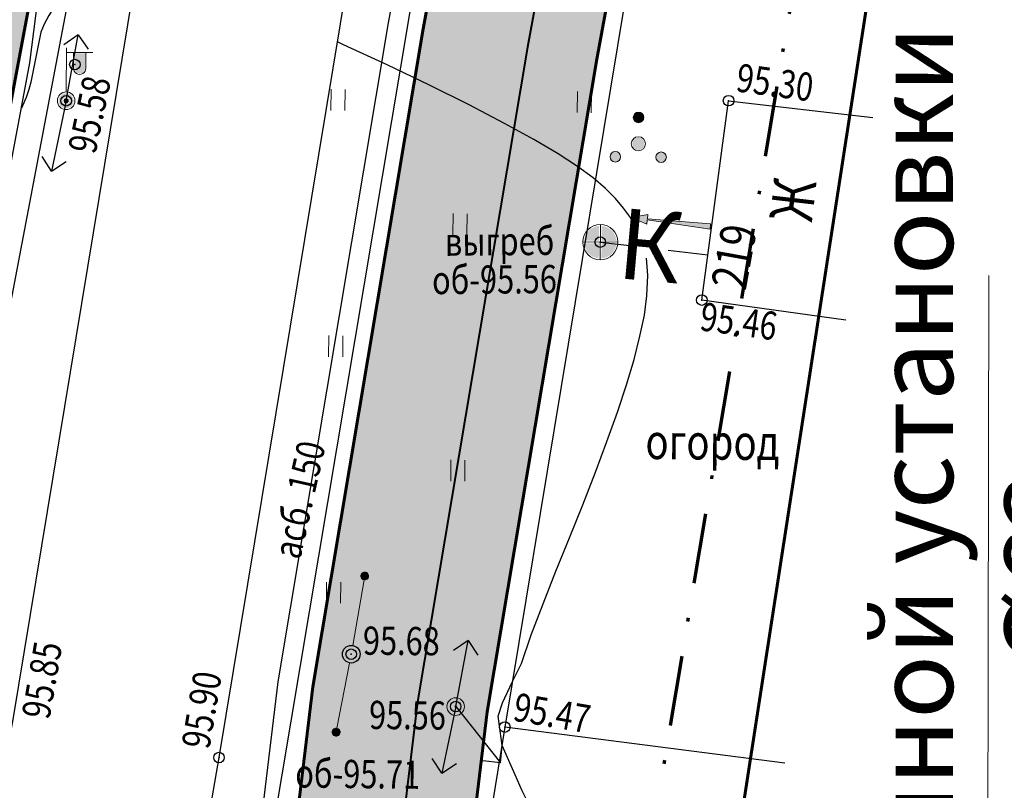
# Model space of a CAD drawing. Extents: x 66844 to 70079, y 33737 to 40108.
# Drawn here: x 68593 to 68621, y 39471 to 39493 of the extents above; entities that cross this region are included whole.
import ezdxf

# ---------------------------------------------------------------- set-up
doc = ezdxf.new("R2010")
doc.units = 0
doc.header["$MEASUREMENT"] = 0
doc.header["$PDMODE"] = 32
doc.header["$PDSIZE"] = 0.3
doc.linetypes.add('CONTI', pattern=[0])
doc.linetypes.add('DASH__DOT', pattern=[2, 1, -0.5, 0, -0.5])
doc.layers.get('0').update_dxf_attribs({"linetype": 'CONTI'})
for name, color, linetype in [('101_Канализация_бытовая', 34, 'Continuous'), ('141_Рельеф', 7, 'Continuous'), ('150_Формуляр', 7, 'Continuous'), ('21_Здания_строения', 7, 'Continuous'), ('22_Ограждения', 7, 'Continuous'), ('41_Автодороги', 7, 'Continuous'), ('51_Растительность', 92, 'Continuous'), ('73_ЛЭП', 7, 'Continuous'), ('81_Линии_связи', 7, 'Continuous'), ('91_Водоснабжение', 7, 'Continuous'), ('граница проекта', 7, 'Continuous'), ('ОЗ', 7, 'Continuous'), ('описание', 7, 'Continuous'), ('полоса', 7, 'Continuous')]:
    doc.layers.add(name, color=color, linetype=linetype)
doc.layers.add('газ-вод', color=7, linetype='Continuous', lineweight=70)
doc.styles.add('Bm431', font='bm431.ttf', dxfattribs={"width": 0.8})
doc.styles.add('D431', font='d431.ttf', dxfattribs={"width": 0.8})
doc.styles.add('P131', font='p131.ttf')
doc.styles.get("Standard").update_dxf_attribs({"font": 'arial.ttf'})
doc.linetypes.add('122k', pattern='A,0.1,-1,1.3,-0.2,["К",Bm431,S=1,R=0,X=0,Y=-0.5],-1.2,1.3,-1,4,-1,4,-1,4', length=20.1)
doc.linetypes.add('122v', pattern='A,0.1,-1,1.3,-0.2,["В",Bm431,S=1,R=0,X=0,Y=-0.5],-1.2,1.3,-1,4,-1,4,-1,4', length=20.1)
doc.linetypes.add('133', pattern='A,2,[27,NN500.shx,S=0.4,R=0,X=0,Y=0],2,-1', length=5)
doc.linetypes.add('475_1', pattern='A,1.25,[25,NN500.shx,S=0.4,R=0,X=0,Y=0],1.25', length=2.5)
doc.linetypes.add('476_3', pattern='A,1.25,[30,NN500.shx,S=1,R=0,X=0,Y=0],2.5,[30,NN500.shx,S=1,R=180,X=0,Y=0],1.25', length=5)
doc.linetypes.add('496', pattern='A,4.5,-0.75,[27,NN500.shx,S=0.1,R=0,X=0,Y=0],-0.75', length=6)

# ---------------------------------------------------------------- blocks, each defined once
blk = doc.blocks.new('106_1a_столб_дер_кр')
at = {"linetype": 'Continuous'}
h = blk.add_hatch(color=7, dxfattribs=at)
h.dxf.hatch_style = 1
h.paths.add_polyline_path([(-0.45, 0, 1), (0.45, 0, 1)])
at = {"color": 0, "linetype": 'Continuous', "lineweight": 25}
blk.add_circle((0, 0), 0.5, dxfattribs=at)
blk = doc.blocks.new('137_2_стрелка_связи_MIRROR')
at = {"linetype": 'Continuous', "lineweight": 15}
h = blk.add_hatch(color=0, dxfattribs=at)
edge = h.paths.add_edge_path()
edge.add_ellipse((-4.51, 0), major_axis=(-0.159, 0.159), ratio=1, start_angle=45, end_angle=225)
edge.add_ellipse((-4.51, 0), major_axis=(-0.159, 0.159), ratio=1, start_angle=225, end_angle=405)
at = {"color": 0, "linetype": 'Continuous', "lineweight": 15}
blk.add_line((-0.51, 0), (-4.285, 0), dxfattribs=at)
blk.add_ellipse((-4.51, 0), major_axis=(0.159, 0.159), ratio=1, start_param=2.356194490192344, end_param=8.63937979737193, dxfattribs=at)
blk = doc.blocks.new('117_2k_колодцы_см_канализ')
for points in [[(-0.075, 0.075), (-0.075, 0.922, 0.367426), (-0.922, 0.075)], [(0.075, 0.075), (0.075, 0.922, -0.367426), (0.922, 0.075)], [(-0.075, -0.075), (-0.075, -0.922, -0.367426), (-0.922, -0.075)], [(0.075, -0.075), (0.075, -0.922, 0.367426), (0.922, -0.075)]]:
    blk.add_hatch(color=7).paths.add_polyline_path(points)
at = {"color": 0, "linetype": 'Continuous', "lineweight": 20}
for points in [[(0, 1), (0, -1)], [(-1, 0), (1, 0)]]:
    blk.add_lwpolyline(points, dxfattribs=at)
blk.add_circle((0, 0), 1, dxfattribs=at)
blk = doc.blocks.new('395_1b_кустар_отд_гр')
at = {"linetype": 'Continuous', "lineweight": 15}
blk.add_hatch(color=0, dxfattribs=at).paths.add_polyline_path([(-0.3, 1.5, -1), (0.3, 1.5, -1)])
h = blk.add_hatch(color=7, dxfattribs=at)
h.dxf.hatch_style = 1
h.paths.add_polyline_path([(0.35, 0, 1), (-0.35, 0, 1)])
h = blk.add_hatch(color=0)
edge = h.paths.add_edge_path()
edge.add_arc((-1.299, -0.75), 0.3, 0, 360)
edge = h.paths.add_edge_path()
edge.add_arc((1.299, -0.75), 0.3, 0, 360)
at = {"color": 0, "linetype": 'Continuous', "lineweight": 15}
for centre, radius in [((0, 1.5), 0.3), ((0, 0), 0.4), ((-1.299, -0.75), 0.3), ((1.299, -0.75), 0.3)]:
    blk.add_circle(centre, radius, dxfattribs=at)
blk = doc.blocks.new('*U83')
at = {"color": 1}
for p, q in [((0.675, 3.754), (-0.143, 3.179)), ((0, 0), (0.675, 3.754)), ((0.675, 3.754), (1.242, 2.931)), ((0, 0), (2.569, -3.181)), ((0, 0), (-0.762, -3.79)), ((2.569, -3.181), (2.67, -2.186)), ((-0.762, -3.79), (-1.312, -2.955)), ((-0.762, -3.79), (0.068, -3.232)), ((2.569, -3.181), (1.575, -3.07))]:
    blk.add_line(p, q, dxfattribs=at)
blk = doc.blocks.new('108_1a_столб_жб_кр')
h = blk.add_hatch(color=7)
h.dxf.hatch_style = 1
edge = h.paths.add_edge_path()
edge.add_arc((0, 0), 0.45, 0, 360)
edge = h.paths.add_edge_path(flags=17)
edge.add_arc((0, 0), 0.1, 0, 360)
edge = h.paths.add_edge_path(flags=16)
edge.add_arc((0, 0), 0.05, 0, 360)
at = {"lineweight": 13}
h = blk.add_hatch(color=0, dxfattribs=at)
h.dxf.hatch_style = 1
h.paths.add_polyline_path([(0.05, 0, 1), (-0.05, 0, 1)])
at = {"color": 0, "lineweight": 20}
blk.add_circle((0, 0), 0.5, dxfattribs=at)
at = {"color": 0, "lineweight": 13}
blk.add_circle((0, 0), 0.05, dxfattribs=at)
blk = doc.blocks.new('*U73')
at = {"color": 1}
for p, q in [((0.657, 3.758), (-0.158, 3.179)), ((0, 0), (0.657, 3.758)), ((0.657, 3.758), (1.228, 2.936)), ((0, 0), (-0.789, -4.012)), ((-0.789, -4.012), (-1.342, -3.179)), ((-0.789, -4.012), (0.039, -3.45))]:
    blk.add_line(p, q, dxfattribs=at)
blk = doc.blocks.new('110_3a_фонарь_эл_жб_ст_кр')
at = {"linetype": 'Continuous', "lineweight": 15}
h = blk.add_hatch(color=7, dxfattribs=at)
h.dxf.hatch_style = 1
h.paths.add_polyline_path([(1.05, 1.863), (1.05, 2.7), (0.45, 2.7), (0.45, 1.863, 1.04329)])
h = blk.add_hatch(color=7)
h.paths.add_polyline_path([(0.425, 0, -1), (-0.425, 0, -1)])
h.paths.add_polyline_path([(0.195, 0, 1), (-0.195, 0, 1)])
blk.add_hatch(color=0, dxfattribs=at).paths.add_polyline_path([(0.12, 0, 1), (-0.12, 0, 1)])
at = {"color": 0, "linetype": 'Continuous', "lineweight": 20}
for points in [[(0, 0.5), (0, 3)], [(0, 2.75), (1.5, 2.75)]]:
    blk.add_lwpolyline(points, dxfattribs=at)
blk.add_lwpolyline([(0.4, 2.75), (0.4, 1.864, 1.040016), (1.1, 1.864), (1.1, 2.75)], format="xyb", close=True, dxfattribs=at)
blk.add_circle((0, 0), 0.5, dxfattribs=at)
at = {"color": 0, "linetype": 'Continuous', "lineweight": 15}
blk.add_circle((0, 0), 0.12, dxfattribs=at)
blk = doc.blocks.new('129_2_напр_теч_жид_лоток')
at = {"linetype": 'Continuous', "lineweight": 15}
blk.add_hatch(color=0, dxfattribs=at).paths.add_polyline_path([(0, 0), (-0.901, -0.27), (-0.901, -0.036), (-4.507, -0.144), (-4.507, 0.144), (-0.901, 0.036), (-0.901, 0.27)])
at = {"color": 0, "linetype": 'Continuous', "lineweight": 15}
blk.add_lwpolyline([(0, 0), (-0.901, -0.27), (-0.901, -0.036), (-4.507, -0.144), (-4.507, 0.144), (-0.901, 0.036), (-0.901, 0.27)], close=True, dxfattribs=at)

msp = doc.modelspace()

# ---------------------------------------------------------------- hatches: boundary and pattern name
at = {"layer": '51_Растительность', "lineweight": 15}
h = msp.add_hatch(dxfattribs=at)
h.set_pattern_fill('401_1', color=256, scale=0.999979, angle=-0.514, pattern_type=2)
h.set_pattern_definition([(89.486, (68198.338, 39392.895), (-3.46839, 3.53118), [0.599987, -6.399864]), (89.486, (68198.738, 39392.8914), (-3.46839, 3.53118), [0.599987, -6.399864])])
edge = h.paths.add_edge_path()
edge.add_arc((68402.481, 39483.662), 267.933, 349.95216, 351.66225)
edge.add_arc((67788.253, 39573.637), 888.716, 351.665098, 352.609339)
edge.add_arc((24194.958, 45228.192), 44847.212, 352.6093387, 352.6577579)
edge.add_arc((68051.84, 39577.128), 627.752, 352.657758, 353.066529)
edge.add_arc((67730.204, 39616.241), 951.757, 353.066529, 354.023937)
edge.add_arc((69232.166, 39459.013), 558.412, 172.77445, 174.02394, ccw=False)
edge.add_arc((69128.177, 39472.203), 453.59, 171.37298, 172.77517, ccw=False)
edge.add_arc((67841.08, 39667.435), 848.231, 351.375898, 352.393459)
edge.add_arc((68010.669, 39644.787), 677.136, 352.39346, 352.973231)
edge.add_arc((68250.628, 39615.203), 435.359, 352.97419, 353.69194)
edge.add_arc((68636.783, 39572.516), 46.852, 353.6919, 359.0278)
edge.add_arc((68895.033, 39568.134), 211.434, 176.46776, 179.02782, ccw=False)
edge.add_arc((68778.632, 39575.319), 94.812, 170.33078, 176.46776, ccw=False)
edge.add_arc((68487.261, 39624.963), 200.758, 350.33079, 354.5062)
edge.add_arc((68601.111, 39613.997), 86.381, 354.5169, 363.57852)
edge.add_arc((68660.673, 39617.708), 26.703, 3.6065, 19.6379)
edge.add_arc((68670.642, 39621.26), 16.12, 19.6572, 32.1299)
edge.add_arc((68676.2, 39624.75), 9.557, 32.1299, 47.9553)
edge.add_arc((68671.039, 39619.027), 17.264, 47.9553, 59.7431)
edge.add_arc((68670.023, 39617.286), 19.28, 59.7428, 70.8191)
edge.add_arc((68666.122, 39605.994), 31.227, 70.8665, 84.5783)
edge.add_arc((68672.511, 39673.31), 36.392, 251.3744, 264.5783, ccw=False)
edge.add_arc((68696.898, 39745.667), 112.748, 248.57093, 251.37444, ccw=False)
edge.add_arc((68544.175, 39356.544), 305.272, 68.57093, 70.25909)
edge.add_arc((68624.525, 39580.45), 67.386, 70.2591, 74.87903)
edge.add_arc((68596.552, 39478.242), 173.352, 74.76578, 77.96597)
edge.add_line((68632.695, 39647.785), (68626.822, 39631.249))
edge.add_line((68626.822, 39631.249), (68623.109, 39614.868))
edge.add_line((68623.109, 39614.868), (68620.552, 39600.713))
edge.add_line((68620.552, 39600.713), (68621.071, 39598.985))
edge.add_line((68621.071, 39598.985), (68620.11, 39598.265))
edge.add_line((68620.11, 39598.265), (68613.002, 39556.138))
edge.add_line((68613.002, 39556.138), (68603.213, 39500.574))
edge.add_line((68603.213, 39500.574), (68598.551, 39472.396))
edge.add_line((68598.551, 39472.396), (68593.387, 39442.607))
edge.add_line((68593.387, 39442.607), (68593.391, 39442.461))
edge.add_line((68593.391, 39442.461), (68593.416, 39442.15))
edge.add_line((68593.416, 39442.15), (68593.455, 39441.892))
edge.add_line((68593.455, 39441.892), (68593.48, 39441.768))
edge.add_line((68593.48, 39441.768), (68593.556, 39441.478))
edge.add_line((68593.556, 39441.478), (68593.672, 39441.146))
edge.add_line((68593.672, 39441.146), (68593.927, 39440.624))
edge.add_line((68593.927, 39440.624), (68594.175, 39440.25))
edge.add_line((68594.175, 39440.25), (68594.439, 39439.933))
edge.add_line((68594.439, 39439.933), (68594.76, 39439.623))
edge.add_line((68594.76, 39439.623), (68595.089, 39439.367))
edge.add_line((68595.089, 39439.367), (68595.398, 39439.174))
edge.add_line((68595.398, 39439.174), (68595.842, 39438.958))
edge.add_line((68595.842, 39438.958), (68596.223, 39438.824))
edge.add_line((68596.223, 39438.824), (68596.581, 39438.737))
edge.add_line((68596.581, 39438.737), (68596.801, 39438.7))
edge.add_line((68596.801, 39438.7), (68597.26, 39438.601))
edge.add_line((68597.26, 39438.601), (68597.748, 39438.497))
edge.add_line((68597.748, 39438.497), (68597.989, 39438.445))
edge.add_arc((68837.137, 40555.428), 1142.298, 257.915312, 258.723344)
edge.add_arc((68717.876, 39957.342), 532.436, 258.7239, 259.99406)
edge.add_arc((69221.333, 42810.859), 3430.026, 259.994056, 260.328109)
edge.add_arc((68677.294, 39618.671), 191.811, 260.32812, 261.73783)
edge.add_arc((68652.635, 39448.899), 20.257, 261.7567, 278.3761)
edge.add_arc((68652.954, 39446.73), 18.065, 278.3762, 296.0063)
edge.add_arc((68655.739, 39441.002), 11.696, 296.0473, 320.2642)
edge.add_arc((68659.11, 39438.19), 7.306, 320.3213, 349.9522)
h.paths.add_polyline_path([(68633.569, 39630.445), (68639.648, 39629.706), (68640.45, 39636.153), (68650.512, 39635.153), (68657.426, 39634.461), (68667.42, 39633.811), (68667.759, 39632.568), (68678.912, 39630.708), (68678.984, 39627.507), (68682.3, 39627.097), (68681.796, 39622.938), (68682.351, 39622.747), (68680.154, 39607.486), (68678.425, 39591.892), (68674.196, 39559.759), (68672.919, 39548.95), (68673.648, 39548.884), (68673.282, 39544.857), (68671.081, 39526.916), (68667.417, 39495.228), (68666.124, 39494.886), (68665.685, 39491.704), (68667.872, 39491.364), (68664.099, 39462.301), (68661.524, 39462.591), (68661.187, 39459.614), (68658.509, 39459.983), (68658.187, 39457.381), (68660.684, 39457.088), (68657.756, 39432.714), (68628.743, 39436.974), (68601.546, 39441.808), (68606.669, 39473.263), (68604.484, 39473.096), (68607.351, 39477.394), (68611.469, 39502.3), (68613.373, 39514.954), (68614.341, 39521.54), (68614.94, 39525.613), (68615.774, 39531.772), (68616.379, 39531.69), (68619.831, 39551.566), (68620.154, 39554.064), (68621.202, 39562.844), (68621.865, 39566.438), (68623.551, 39578.304), (68621.216, 39578.824), (68621.597, 39581.161), (68623.9, 39580.736), (68624.671, 39586.114), (68626.549, 39598.157), (68626.987, 39600.123), (68630.146, 39618.965), (68631.195, 39618.856), (68631.524, 39622.043), (68632.546, 39621.972)], flags=16)
h = msp.add_hatch(dxfattribs=at)
h.set_pattern_fill('401_1', color=256, scale=0.999979, angle=-0.514, pattern_type=2)
h.set_pattern_definition([(89.486, (68150.235, 39399.1786), (-3.46839, 3.53118), [0.599987, -6.399864]), (89.486, (68150.635, 39399.175), (-3.46839, 3.53118), [0.599987, -6.399864])])
h.paths.add_polyline_path([(68558.916, 39311.429), (68558.268, 39303.999), (68559.423, 39304.419), (68562.627, 39306.837), (68563.91, 39310.773), (68567.988, 39332.797), (68569.786, 39344.861), (68574.978, 39375.145), (68580.282, 39403.458), (68585.528, 39434.192), (68592.69, 39473.478), (68599.046, 39511.982), (68605.876, 39551.579), (68605.483, 39553.333), (68604.222, 39555.135), (68603.356, 39555.757), (68600.917, 39543.057), (68599.584, 39531.515), (68596.979, 39521.971), (68593.178, 39492.128), (68586.288, 39455.385), (68580.129, 39425.793), (68578.849, 39410.407), (68574.692, 39399.802), (68570.262, 39377.124), (68563.092, 39335.408), (68562.095, 39327.475)])
h.paths.add_polyline_path([(68549.303, 39308.067), (68547.785, 39307.978), (68547.698, 39309.444), (68549.217, 39309.534)], flags=16)
h.paths.add_polyline_path([(68576.214, 39421.585), (68575.441, 39415.602), (68571.81, 39395.434), (68566.578, 39366.271), (68562.015, 39340.291), (68561.392, 39336.617), (68554.181, 39337.734), (68553.992, 39336.294), (68557.202, 39335.807), (68561.116, 39334.869), (68558.656, 39323.681), (68558.294, 39320.084), (68557.696, 39316.976), (68556.913, 39313.326), (68550.599, 39314.386), (68547.213, 39310.473), (68545.529, 39302.007), (68551.646, 39301.886), (68553.072, 39302.111), (68557.257, 39303.632), (68557.925, 39311.57), (68561.107, 39327.634), (68562.103, 39335.555), (68569.279, 39377.305), (68573.728, 39400.083), (68577.865, 39410.635), (68579.137, 39425.937), (68585.307, 39455.579), (68592.189, 39492.284), (68595.99, 39522.128), (68598.599, 39531.705), (68599.928, 39543.209), (68602.415, 39556.162), (68591.114, 39558.105), (68590.176, 39551.778), (68598.305, 39549.849), (68596.8, 39539.183), (68594.051, 39522.577), (68593.554, 39518.481), (68589.393, 39519.069), (68589.33, 39518.733), (68593.508, 39518.083), (68592.941, 39514.124), (68592.446, 39514.193), (68592.515, 39514.688), (68588.674, 39515.226), (68583.956, 39512.314), (68592.013, 39511.117), (68592.089, 39511.611), (68592.583, 39511.535), (68592.507, 39511.041), (68592.161, 39509.284), (68591.753, 39507.257), (68588.157, 39487.659), (68587.78, 39484.573), (68586.819, 39478.971), (68582.307, 39456.244), (68582.855, 39456.146), (68577.036, 39425.058)])
at = {"layer": 'ОЗ'}
h = msp.add_hatch(dxfattribs=at)
h.set_pattern_fill('ANSI36', color=137, scale=10, angle=340, style=0)
h.paths.add_polyline_path([(68654.311, 39286.755), (68677.421, 39286.821), (68693.67, 39284.692), (68727.316, 39281.645), (68729.404, 39281.561), (68729.957, 39295.118), (68727.991, 39326.228), (68715.056, 39402.219), (68714.661, 39404.763), (68719.591, 39405.597), (68719.991, 39403.022), (68732.964, 39326.807), (68734.964, 39295.174), (68734.4, 39281.359), (68739.74, 39281.141), (68739.994, 39289.084), (68736.959, 39294.366), (68735.795, 39342.378), (68733.129, 39361.688), (68730.711, 39365.075), (68717.008, 39419.013), (68710.465, 39421.712), (68707.464, 39462.195), (68720.409, 39479.15), (68728.679, 39485.913), (68731.372, 39488.161), (68734.55, 39484.28), (68731.864, 39482.058), (68724.027, 39475.65), (68712.591, 39460.67), (68715.223, 39425.158), (68721.246, 39422.674), (68721.789, 39420.499), (68735.326, 39367.216), (68737.914, 39363.591), (68740.787, 39342.782), (68741.927, 39295.756), (68745.037, 39290.344), (68744.539, 39274.812), (68743.481, 39233.934), (68744.589, 39197.427), (68744.95, 39184.087), (68745.08, 39170.826), (68744.467, 39152.881), (68739.129, 39148.764), (68739.334, 39125.734), (68734.75, 39124.46), (68734.75, 39103.032), (68735.153, 39093.359), (68733.146, 39069.049), (68785.615, 39060.858), (68784.843, 39055.917), (68727.781, 39064.826), (68730.145, 39093.461), (68729.75, 39102.927), (68729.75, 39128.26), (68734.3, 39129.524), (68734.107, 39151.205), (68739.55, 39155.403), (68740.079, 39170.887), (68739.95, 39183.995), (68739.591, 39197.284), (68738.479, 39233.923), (68739.541, 39274.957), (68739.579, 39276.143), (68736.559, 39276.267), (68735.821, 39214.481), (68730.055, 39210.684), (68730.605, 39190.953), (68725.6, 39190.82), (68724.98, 39213.328), (68730.853, 39217.196), (68731.561, 39276.47), (68726.99, 39276.654), (68693.12, 39279.722), (68677.102, 39281.82), (68649.492, 39281.742), (68649.043, 39293.977), (68654.559, 39339.257), (68655.274, 39346.095), (68651.308, 39338.854), (68647.116, 39304.714), (68646.69, 39301.425), (68641.75, 39302.039), (68646.462, 39340.414), (68651.464, 39349.549), (68652.751, 39359.582), (68650.588, 39374.398), (68657.631, 39420.188), (68601.532, 39429.175), (68601.29, 39429.214), (68601.181, 39427.44), (68600.315, 39425.708), (68597.675, 39424.075), (68597.281, 39423.535), (68596.87, 39420.617), (68598.729, 39414.237), (68598.532, 39413.089), (68593.062, 39379.706), (68585.412, 39335.996), (68581.144, 39309.893), (68580.537, 39303.571), (68579.969, 39286.593), (68577.52, 39279.235), (68575.451, 39257.233), (68575.59, 39237.853), (68574.632, 39216.176), (68570.71, 39215.776), (68571.398, 39194.33), (68571.528, 39191.618), (68569.821, 39187.143), (68569.848, 39170.192), (68570.08, 39164.897), (68570.477, 39146.773), (68573.531, 39143.273), (68573.891, 39133.54), (68573.764, 39126.433), (68576.036, 39126.479), (68624.266, 39127.546), (68633.139, 39128.56), (68632.476, 39135.547), (68637.554, 39135.915), (68668.531, 39138.207), (68676.199, 39138.476), (68686.389, 39136.585), (68707.633, 39136.059), (68707.591, 39135.043), (68728.77, 39133.92), (68728.503, 39128.928), (68721.816, 39129.282), (68721.529, 39125.972), (68709.53, 39127.01), (68665.31, 39127.239), (68635.638, 39123.813), (68624.606, 39122.553), (68576.143, 39121.48), (68573.675, 39121.43), (68573.241, 39096.965), (68575.13, 39039.938), (68575.079, 39030.81), (68576.15, 39030.789), (68595.504, 39030.267), (68643.182, 39014.779), (68662.952, 39007.178), (68678.235, 39011.209), (68689.556, 39027.538), (68696.245, 39037.906), (68700.839, 39046.962), (68712.89, 39062.746), (68715.725, 39076.524), (68720.622, 39075.516), (68717.557, 39060.619), (68705.091, 39044.292), (68700.587, 39035.413), (68693.713, 39024.758), (68681.293, 39006.844), (68672.487, 39004.522), (68674.573, 38995.311), (68673.576, 38985.726), (68672.93, 38969.63), (68667.932, 38969.83), (68668.586, 38986.086), (68669.515, 38995.009), (68667.649, 39003.246), (68662.665, 39001.931), (68641.512, 39010.064), (68594.647, 39025.289), (68576.033, 39025.791), (68575.051, 39025.81), (68574.96, 39009.683), (68574.93, 38985.641), (68574.632, 38968.817), (68573.128, 38965.446), (68571.653, 38936.414), (68573.655, 38899.871), (68575.267, 38900.134), (68608.429, 38905.588), (68626.725, 38909.289), (68649.043, 38914.013), (68660.607, 38917.253), (68688.782, 38924.317), (68701.921, 38927.21), (68731.821, 38932.799), (68747.442, 38934.602), (68756.604, 38936.888), (68774.2, 38939.238), (68774.858, 38934.281), (68757.543, 38931.969), (68748.337, 38929.672), (68732.568, 38927.852), (68702.918, 38922.31), (68689.927, 38919.45), (68661.89, 38912.42), (68650.236, 38909.155), (68627.738, 38904.392), (68609.331, 38900.669), (68576.074, 38895.199), (68575.736, 38895.144), (68577.499, 38892.784), (68578.493, 38888.335), (68580.877, 38879.35), (68576.537, 38872.476), (68576.862, 38867.822), (68577.224, 38863.869), (68579.805, 38825.717), (68581.692, 38798.787), (68582.41, 38793.521), (68560.759, 38791.028), (68562.886, 38773.52), (68565.101, 38761.812), (68566.639, 38753.198), (68592.231, 38757.831), (68598.598, 38728.794), (68605.936, 38680.328), (68608.449, 38669.574), (68608.48, 38660.972), (68613.823, 38622.611), (68614.494, 38609.91), (68617.722, 38582.522), (68619.311, 38580.456), (68623.034, 38552.655), (68625.515, 38532.538), (68629.284, 38502.676), (68631.59, 38491.924), (68633.271, 38473.923), (68633.211, 38468.031), (68634.991, 38455.505), (68636.975, 38455.769), (68641.038, 38423.211), (68638.697, 38420.931), (68639.435, 38413.645), (68641.91, 38396.676), (68641.203, 38391.605), (68646.988, 38356.569), (68648.152, 38341.312), (68650.148, 38333.029), (68652.181, 38317.917), (68652.121, 38309.465), (68654.538, 38289.729), (68656.239, 38272.401), (68661.493, 38272.798), (68664.219, 38250.589), (68656.109, 38249.592), (68663.037, 38197.553), (68668.341, 38166.9), (68671.317, 38154.23), (68676.826, 38115.5), (68674.963, 38098.884), (68679.267, 38061.7), (68683.388, 38040.938), (68689.305, 38041.554), (68756.287, 38048.272), (68757.488, 38048.857), (68770.102, 38050.389), (68770.71, 38045.426), (68758.925, 38043.995), (68757.675, 38043.386), (68689.813, 38036.58), (68684.258, 38036.002), (68686.23, 38019.895), (68692.869, 38015.703), (68697.829, 37967.985), (68694.911, 37962.041), (68697.263, 37952.856), (68698.607, 37951.004), (68703.241, 37915.825), (68702.1, 37913.481), (68732.818, 37916.884), (68741.44, 37915.77), (68773.269, 37918.314), (68773.669, 37913.307), (68741.315, 37910.745), (68732.773, 37911.849), (68702.883, 37908.537), (68703.54, 37906.139), (68704.942, 37893.814), (68706.813, 37867.399), (68712.339, 37853.436), (68719.606, 37787.13), (68722.766, 37763.131), (68732.338, 37677.04), (68727.368, 37676.49), (68727.148, 37678.478), (68717.802, 37762.528), (68714.641, 37786.531), (68707.442, 37852.222), (68701.88, 37866.276), (68699.962, 37893.354), (68698.615, 37905.191), (68697.198, 37910.368), (68696.844, 37914.105), (68698.088, 37916.662), (68693.815, 37949.094), (68692.656, 37950.691), (68689.609, 37962.588), (68692.707, 37968.898), (68688.147, 38012.771), (68681.555, 38016.933), (68679.145, 38036.624), (68679.066, 38037.035), (68674.324, 38060.925), (68669.931, 38098.875), (68671.786, 38115.425), (68666.399, 38153.305), (68663.439, 38165.901), (68658.094, 38196.796), (68650.486, 38253.938), (68658.647, 38254.941), (68657.111, 38267.453), (68651.741, 38267.048), (68649.568, 38289.181), (68647.119, 38309.178), (68647.179, 38317.6), (68645.227, 38332.107), (68643.197, 38340.531), (68642.019, 38355.971), (68636.146, 38391.542), (68636.86, 38396.661), (68634.472, 38413.032), (68633.479, 38422.828), (68635.768, 38425.058), (68632.638, 38450.146), (68630.738, 38449.893), (68628.208, 38467.703), (68628.269, 38473.715), (68626.639, 38491.164), (68624.35, 38501.837), (68620.553, 38531.919), (68618.074, 38552.017), (68614.533, 38578.467), (68612.917, 38580.567), (68609.509, 38609.485), (68608.841, 38622.133), (68603.481, 38660.617), (68603.451, 38668.989), (68601.022, 38679.383), (68593.679, 38727.884), (68588.379, 38752.053), (68567.518, 38748.276), (68572.327, 38721.349), (68575.702, 38700.98), (68577.759, 38698.187), (68579.46, 38686.622), (68582.51, 38664.32), (68583.482, 38654.416), (68591.242, 38590.074), (68592.809, 38588.538), (68593.606, 38582.074), (68592.572, 38579.955), (68593.62, 38570.988), (68599.807, 38518.404), (68603.835, 38488.337), (68609.764, 38441.328), (68615.401, 38401.527), (68616.952, 38397.557), (68617.727, 38388.451), (68622.318, 38343.948), (68621.646, 38340.317), (68623.881, 38316.922), (68626.701, 38313.424), (68636.741, 38218.171), (68639.577, 38195.22), (68644.521, 38155.669), (68647.503, 38126.541), (68644.586, 38122.593), (68651.332, 38068.993), (68652.94, 38063.997), (68655.277, 38045.86), (68654.771, 38040.149), (68659.034, 38013.82), (68661.861, 38003.81), (68663.184, 37992.79), (68661.347, 37989.839), (68668.442, 37936.911), (68673.01, 37931.253), (68678.697, 37889.427), (68679.159, 37882.086), (68687.682, 37812.27), (68690.73, 37781.65), (68696.863, 37736.415), (68698.133, 37721.045), (68699.781, 37709.458), (68694.829, 37708.754), (68693.162, 37720.487), (68691.891, 37735.873), (68685.763, 37781.067), (68682.712, 37811.72), (68674.178, 37881.626), (68673.718, 37888.932), (68668.243, 37929.198), (68663.672, 37934.859), (68656.152, 37990.957), (68658.01, 37993.94), (68656.943, 38002.827), (68654.144, 38012.737), (68649.736, 38039.967), (68650.249, 38045.76), (68648.04, 38062.902), (68646.429, 38067.905), (68639.376, 38123.954), (68642.332, 38127.956), (68639.553, 38155.104), (68634.615, 38194.603), (68631.773, 38217.603), (68621.883, 38311.434), (68619.046, 38314.952), (68616.602, 38340.539), (68617.271, 38344.151), (68612.749, 38387.983), (68612.032, 38396.412), (68610.532, 38400.249), (68604.808, 38440.665), (68598.877, 38487.692), (68594.846, 38517.78), (68588.654, 38570.408), (68587.435, 38580.83), (68588.462, 38582.934), (68588.061, 38586.192), (68586.488, 38587.734), (68578.512, 38653.873), (68577.543, 38663.737), (68574.51, 38685.919), (68572.994, 38696.226), (68570.965, 38698.98), (68567.399, 38720.501), (68562.598, 38747.385), (68561.861, 38747.252), (68557.223, 38772.619), (68554.455, 38795.334), (68556.094, 38795.53), (68554.627, 38816.077), (68554.956, 38822.882), (68554.576, 38827.283), (68553.62, 38840.803), (68551.113, 38849.647), (68549.583, 38862.482), (68547.17, 38884.358), (68549.341, 38885.832), (68548.967, 38891.666), (68546.444, 38897.367), (68545.761, 38918.669), (68545.17, 38938.85), (68544.85, 38969.459), (68545.23, 38989.213), (68545.282, 38991.45), (68545.957, 38992.611), (68545.969, 38993.557), (68544.605, 38994.931), (68544.871, 39009.629), (68546.203, 39035.974), (68546.406, 39039.739), (68547.115, 39045.892), (68547.541, 39054.879), (68547.961, 39074), (68548.721, 39100.845), (68549.55, 39132.435), (68549.52, 39154.553), (68549.677, 39165.703), (68551.137, 39166.504), (68551.167, 39167.443), (68549.824, 39170.516), (68550.331, 39206.37), (68551.411, 39236.313), (68553.958, 39305.916), (68558.052, 39324.267), (68562.112, 39345.387), (68567.117, 39374.719), (68574.749, 39421.609), (68581.583, 39459.213), (68589.045, 39498.964), (68592.617, 39517.457), (68592.886, 39524.886), (68598.729, 39561.229), (68602.947, 39584.229), (68607.749, 39616.231), (68616.07, 39658.685), (68622.563, 39700.754), (68624.242, 39711.664), (68627.049, 39731.284), (68627.4, 39733.73), (68632.321, 39732.991), (68632.002, 39730.599), (68629.188, 39710.929), (68627.505, 39699.994), (68620.996, 39657.822), (68612.677, 39615.379), (68607.88, 39583.407), (68603.657, 39560.381), (68597.871, 39524.397), (68597.6, 39516.889), (68593.957, 39498.029), (68586.5, 39458.305), (68579.677, 39420.761), (68572.049, 39373.897), (68567.032, 39344.494), (68562.948, 39323.25), (68558.938, 39305.275), (68556.408, 39236.13), (68555.329, 39206.245), (68554.839, 39171.526), (68556.2, 39168.411), (68556.044, 39163.494), (68554.635, 39162.72), (68554.52, 39154.521), (68554.55, 39132.373), (68553.719, 39100.708), (68552.959, 39073.875), (68552.538, 39054.706), (68552.102, 39045.487), (68551.391, 39039.317), (68551.196, 39035.713), (68549.869, 39009.457), (68549.642, 38996.954), (68550.996, 38995.59), (68550.94, 38991.233), (68550.251, 38990.049), (68550.229, 38989.106), (68549.85, 38969.437), (68550.17, 38938.95), (68550.759, 38918.822), (68551.41, 38898.5), (68553.9, 38892.876), (68554.514, 38883.301), (68552.47, 38881.913), (68554.55, 38863.052), (68556.031, 38850.63), (68558.571, 38841.67), (68559.561, 38827.675), (68559.966, 38822.977), (68559.635, 38816.134), (68561.065, 38796.121), (68576.734, 38797.986), (68574.817, 38825.374), (68572.239, 38863.472), (68572.159, 38864.345), (68570.078, 38864.13), (68569.136, 38870.724), (68571.624, 38871.061), (68571.539, 38872.278), (68571.415, 38873.73), (68575.485, 38880.175), (68573.635, 38887.148), (68572.852, 38890.649), (68569.262, 38895.46), (68568.803, 38897.031), (68566.646, 38936.404), (68568.182, 38966.631), (68569.651, 38969.924), (68569.93, 38985.688), (68569.96, 39009.7), (68570.13, 39039.869), (68568.239, 39096.927), (68568.889, 39133.49), (68568.6, 39141.319), (68565.518, 39144.852), (68564.848, 39170.078), (68564.819, 39188.061), (68566.484, 39192.424), (68566.402, 39194.131), (68565.668, 39216.993), (68565.78, 39220.299), (68569.827, 39220.712), (68570.59, 39237.945), (68570.449, 39257.45), (68572.595, 39280.272), (68574.996, 39287.485), (68575.545, 39303.894), (68576.183, 39310.536), (68580.482, 39336.831), (68588.132, 39380.541), (68593.601, 39413.916), (68593.606, 39413.945), (68591.769, 39420.25), (68592.504, 39425.472), (68594.213, 39427.813), (68596.273, 39429.087), (68596.436, 39431.725), (68596.598, 39434.825), (68597.599, 39444.376), (68601.22, 39474.408), (68604.355, 39493.1), (68607.493, 39510.131), (68608.205, 39512.125), (68608.91, 39515.894), (68608.404, 39516.943), (68608.049, 39522.43), (68609.711, 39525.406), (68614.151, 39551.043), (68617.336, 39570.946), (68617.973, 39580.681), (68622.941, 39601.41), (68622.274, 39603.571), (68624.312, 39609.874), (68625.364, 39617.795), (68626.61, 39624.954), (68628.072, 39632.463), (68631.124, 39639.921), (68656.376, 39659.721), (68655.808, 39694.799), (68660.808, 39694.844), (68661.416, 39657.319), (68635.251, 39636.803), (68632.886, 39631.025), (68631.527, 39624.047), (68630.307, 39617.037), (68629.209, 39608.767), (68627.517, 39603.536), (68628.123, 39601.577), (68622.935, 39579.929), (68622.31, 39570.386), (68619.083, 39550.221), (68614.492, 39523.713), (68613.134, 39521.28), (68613.331, 39518.238), (68614.127, 39516.587), (68613.047, 39510.817), (68612.338, 39508.829), (68609.28, 39492.233), (68606.17, 39473.695), (68602.567, 39443.816), (68601.585, 39434.433), (68601.574, 39434.232), (68655.992, 39425.514), (68659.986, 39456.982), (68664.708, 39462.976), (68668.339, 39490.675), (68665.958, 39494.242), (68671.058, 39537.74), (68671.333, 39539.513), (68673.577, 39554.323), (68679.866, 39609.729), (68684.836, 39609.188), (68678.535, 39553.666), (68676.275, 39538.755), (68676.013, 39537.065), (68671.138, 39495.487), (68673.541, 39491.888), (68669.487, 39460.962), (68664.771, 39454.977), (68660.932, 39424.723), (68666.39, 39423.85), (68669.026, 39443.804), (68671.452, 39462.125), (68673.874, 39483.555), (68680.241, 39527.29), (68685.949, 39556.898), (68689.521, 39591.573), (68692.561, 39614.238), (68694.061, 39628.387), (68680.443, 39632.865), (68682, 39637.61), (68699.459, 39631.875), (68697.526, 39613.642), (68694.486, 39590.985), (68690.9, 39556.168), (68685.173, 39526.456), (68678.834, 39482.914), (68676.415, 39461.516), (68673.983, 39443.147), (68671.182, 39422.087), (68671.828, 39421.99), (68670.999, 39417.451), (68662.742, 39369.456), (68659.527, 39338.695), (68654.054, 39293.765)])
h.paths.add_polyline_path([(68666.167, 39418.822), (68662.568, 39419.398), (68655.644, 39374.378), (68657.151, 39364.058), (68657.787, 39370.141), (68666.076, 39418.324)], flags=16)
h.paths.add_polyline_path([(68682.895, 39132.148), (68665.035, 39132.241), (68638.107, 39129.131), (68637.937, 39130.929), (68668.803, 39133.214), (68675.826, 39133.46)], flags=16)

# ---------------------------------------------------------------- linework, layer by layer
at = {"layer": '101_Канализация_бытовая', "color": 34, "linetype": '122k', "lineweight": 30, "ltscale": 2, "elevation": 95.56, "flags": 128}
for points in [[(68609.382, 39487.039), (68610.394, 39486.92)], [(68611.31, 39486.812), (68612.44, 39486.68)]]:
    msp.add_lwpolyline(points, dxfattribs=at)
at = {"layer": '141_Рельеф', "color": 32}
for points in [[(68596.206, 39494.78, 95.498), (68595.932, 39494.81, 95.498), (68595.501, 39494.794, 95.498), (68595.141, 39494.717, 95.498), (68594.82, 39494.59, 95.498), (68594.548, 39494.422, 95.498), (68594.296, 39494.214, 95.498), (68594.074, 39493.976, 95.498), (68593.882, 39493.728, 95.498), (68593.72, 39493.48, 95.498), (68593.587, 39493.231, 95.498), (68593.485, 39493.002, 95.498), (68593.244, 39491.774, 95.498), (68593.203, 39491.584, 95.498), (68593.151, 39491.375, 95.498), (68593.069, 39491.145, 95.498), (68592.967, 39490.906, 95.498), (68592.937, 39490.844, 95.498)], [(68610.406, 39487.47, 95.498), (68610.239, 39487.741, 95.498), (68610.041, 39488.003, 95.498), (68609.813, 39488.275, 95.498), (68609.526, 39488.558, 95.498), (68609.179, 39488.861, 95.498), (68608.731, 39489.185, 95.498), (68608.185, 39489.55, 95.498), (68607.498, 39489.956, 95.498), (68606.662, 39490.413, 95.498), (68605.657, 39490.942, 95.498), (68604.532, 39491.502, 95.498), (68603.327, 39492.073, 95.498), (68602.092, 39492.644, 95.498), (68601.914, 39492.724, 95.498)], [(68606.485, 39473.571, 95.498), (68606.607, 39473.951, 95.498), (68606.879, 39474.537, 0), (68607.145, 39475.069, 95.498), (68607.422, 39475.886, 95.498), (68607.76, 39476.763, 95.498), (68608.118, 39477.69, 95.498), (68608.507, 39478.637, 95.498), (68608.885, 39479.573, 95.498), (68609.244, 39480.5, 95.498), (68609.571, 39481.377, 95.498), (68609.869, 39482.204, 95.498), (68610.126, 39482.982, 95.498), (68610.342, 39483.7, 95.498), (68610.508, 39484.369, 95.498), (68610.634, 39484.968, 95.498), (68610.709, 39485.517, 95.498), (68610.734, 39486.087, 95.498), (68610.698, 39486.587, 95.498)], [(68610.191, 39466.525, 95.498), (68610.109, 39466.622, 95.498), (68609.615, 39467.276, 95.498), (68609.161, 39467.941, 95.498), (68608.737, 39468.594, 95.498), (68608.342, 39469.238, 95.498), (68607.998, 39469.851, 95.498), (68607.683, 39470.434, 95.498), (68607.408, 39470.956, 95.498), (68607.162, 39471.449, 95.498), (68606.966, 39471.91, 95.498), (68606.599, 39472.741, 95.562), (68606.485, 39473.571, 95.498)]]:
    msp.add_polyline3d(points, dxfattribs=at)
at = {"layer": '141_Рельеф', "color": 7}
for p in [(68594.457, 39492.083, 95.615), (68594.208, 39491.055, 95.575), (68613.028, 39491.056, 95.302), (68609.382, 39487.039, 95.56), (68612.267, 39485.393, 95.457), (68602.307, 39475.332, 95.681), (68602.307, 39475.332, 95.681), (68605.274, 39473.845, 95.562), (68606.669, 39473.263, 95.47), (68598.551, 39472.396, 95.899)]:
    msp.add_point(p, dxfattribs=at)
at = {"layer": '150_Формуляр', "color": 1, "linetype": '496', "lineweight": 60, "flags": 128}
msp.add_lwpolyline([(68610.899, 39454.58), (68629.732, 39445.442), (68648.911, 39448.032), (68654.652, 39478.394), (68664.844, 39549.927), (68673.345, 39626.951), (68650.046, 39631.029), (68644.249, 39629.146), (68638.565, 39621.538), (68636.73, 39612.111), (68632.717, 39592.78), (68625.384, 39541.956), (68619.821, 39512.373), (68610.899, 39454.58)], dxfattribs=at)
at = {"layer": '21_Здания_строения', "linetype": 'Continuous'}
msp.add_lwpolyline([(68616.36, 39484.82), (68612.267, 39485.393), (68613.028, 39491.056), (68617.124, 39490.577)], dxfattribs=at)
at = {"layer": '22_Ограждения', "linetype": '476_3', "flags": 128}
msp.add_lwpolyline([(68618.148, 39501.538), (68611.469, 39502.3), (68606.669, 39473.263)], dxfattribs=at)
at = {"layer": '22_Ограждения', "linetype": '475_1', "flags": 128}
msp.add_lwpolyline([(68614.621, 39472.241), (68606.669, 39473.263), (68601.546, 39441.808)], dxfattribs=at)
at = {"layer": '41_Автодороги', "linetype": 'Continuous'}
for points, elevation in [([(68593.387, 39442.607), (68598.551, 39472.396), (68603.213, 39500.574), (68613.002, 39556.138), (68620.11, 39598.265), (68623.109, 39614.868), (68626.822, 39631.249), (68632.695, 39647.785)], 98.65), ([(68605.876, 39551.579), (68599.046, 39511.982), (68592.69, 39473.478), (68585.528, 39434.192), (68580.282, 39403.458), (68574.978, 39375.145), (68569.786, 39344.861)], 90.447)]:
    msp.add_lwpolyline(points, dxfattribs=dict(at, elevation=elevation))
msp.add_lwpolyline([(68558.268, 39303.999), (68558.916, 39311.429), (68562.095, 39327.475), (68563.092, 39335.408), (68570.262, 39377.124), (68574.692, 39399.802), (68578.849, 39410.407), (68580.129, 39425.793), (68586.288, 39455.385), (68593.178, 39492.128), (68596.979, 39521.971)], dxfattribs=at)
at = {"layer": '81_Линии_связи', "color": 30, "linetype": '133', "lineweight": 20, "ltscale": 2, "elevation": 89.18, "flags": 128}
msp.add_lwpolyline([(68602.345, 39547.103), (68599.959, 39531.75), (68581.565, 39429.126)], dxfattribs=at)
at = {"layer": '91_Водоснабжение', "color": 94, "linetype": '122v', "lineweight": 30, "ltscale": 2, "flags": 128}
msp.add_lwpolyline([(68569.963, 39302.189), (68580.781, 39361.757), (68595.422, 39442.543), (68608.64, 39521.386), (68612.857, 39517.668)], dxfattribs=at)
at = {"layer": 'газ-вод', "color": 7, "lineweight": 40, "elevation": -3271.313}
msp.add_lwpolyline([(68620.95, 39580.23), (68620.32, 39570.61), (68617.11, 39550.55), (68612.58, 39524.39), (68611.1, 39521.74), (68611.36, 39517.72), (68612.04, 39516.31), (68611.11, 39511.34), (68610.4, 39509.35), (68607.31, 39492.58), (68604.19, 39473.98), (68600.58, 39444.04), (68599.59, 39434.59), (68599.43, 39431.54), (68601.85, 39431.15), (68657.59, 39422.22), (68661.9, 39456.18), (68666.62, 39462.17), (68670.42, 39491.16), (68668.03, 39494.74), (68673.04, 39537.47), (68673.31, 39539.21), (68675.56, 39554.06), (68681.63, 39607.54)], dxfattribs=at)
at = {"layer": 'граница проекта', "color": 247, "linetype": 'DASH__DOT', "lineweight": 70, "ltscale": 2, "flags": 128}
msp.add_lwpolyline([(68645.147, 39633.99), (68678.744, 39628.091), (68649.685, 39442.81), (68607.008, 39447.12), (68637.213, 39628.082)], close=True, dxfattribs=at)
at = {"layer": 'ОЗ', "color": 137, "lineweight": 60}
for points in [[(68622.935, 39579.929), (68622.31, 39570.386), (68619.083, 39550.221), (68614.492, 39523.713), (68613.134, 39521.28), (68613.331, 39518.238), (68614.127, 39516.587), (68613.047, 39510.817), (68612.338, 39508.829), (68609.28, 39492.233), (68606.17, 39473.695), (68602.567, 39443.816), (68601.585, 39434.433), (68601.574, 39434.232), (68655.992, 39425.514), (68659.986, 39456.982), (68664.708, 39462.976), (68668.339, 39490.675), (68665.958, 39494.242), (68671.058, 39537.74), (68671.333, 39539.513), (68673.577, 39554.323), (68679.866, 39609.729)], [(68607.88, 39583.407), (68603.657, 39560.381), (68597.871, 39524.397), (68597.6, 39516.889), (68593.957, 39498.029), (68586.5, 39458.305), (68579.677, 39420.761), (68572.049, 39373.897), (68567.032, 39344.494), (68562.948, 39323.25), (68558.938, 39305.275), (68556.408, 39236.13), (68555.329, 39206.245)], [(68596.273, 39429.087), (68596.436, 39431.725), (68596.598, 39434.825), (68597.599, 39444.376), (68601.22, 39474.408), (68604.355, 39493.1), (68607.493, 39510.131), (68608.205, 39512.125), (68608.91, 39515.894), (68608.404, 39516.943), (68608.049, 39522.43), (68609.711, 39525.406), (68614.151, 39551.043), (68617.336, 39570.946), (68617.973, 39580.681)]]:
    msp.add_lwpolyline(points, dxfattribs=at)
at = {"layer": 'описание', "color": 7, "lineweight": 13}
msp.add_lwpolyline([(68601.126, 39442.955), (68620.357, 39448.189), (68620.424, 39486.086)], dxfattribs=at)
at = {"layer": 'полоса', "color": 1, "linetype": 'Continuous', "lineweight": 30, "ltscale": 3}
for points in [[(68608.87, 39583.24), (68604.65, 39560.21), (68598.87, 39524.3), (68598.6, 39516.78), (68590.08, 39471.95), (68587.49, 39458.13), (68580.66, 39420.59), (68573.04, 39373.73), (68568.02, 39344.32), (68563.93, 39323.05), (68559.94, 39305.15), (68558.1, 39255.42), (68556.62, 39214.48)], [(68595.31, 39429.66), (68595.6, 39434.9), (68596.6, 39444.48), (68600.23, 39474.55), (68603.37, 39493.27), (68606.52, 39510.39), (68607.23, 39512.39), (68607.87, 39515.75), (68607.42, 39516.68), (68607.03, 39522.66), (68608.76, 39525.74), (68613.16, 39551.21), (68616.34, 39571.05), (68616.98, 39580.83)], [(68622.93, 39579.93), (68622.31, 39570.38), (68619.08, 39550.22), (68615.89, 39531.76), (68615.77, 39531.77), (68615.36, 39528.69), (68614.49, 39523.71), (68613.13, 39521.28), (68613.33, 39518.24), (68613.73, 39517.41), (68612.54, 39509.4), (68612.33, 39508.83), (68609.28, 39492.23), (68606.17, 39473.7), (68604.55, 39460.23), (68601.55, 39441.81), (68602.34, 39441.67), (68601.67, 39435.23), (68656.12, 39426.51)]]:
    msp.add_lwpolyline(points, dxfattribs=at)

# ---------------------------------------------------------------- block references
at = {"layer": '101_Канализация_бытовая', "color": 7, "xscale": 0.4999893721437391, "yscale": 0.4999893721437391, "zscale": 0.4999893721437391, "rotation": 173.52745076921}
msp.add_blockref('129_2_напр_теч_жид_лоток', (68610.27, 39487.737, 94.396), dxfattribs=at)
at = {"layer": '101_Канализация_бытовая', "color": 0, "xscale": 0.4999893721437391, "yscale": 0.4999893721437391, "zscale": 0.4999893721437391, "rotation": 359.4860337766638}
msp.add_blockref('117_2k_колодцы_см_канализ', (68609.382, 39487.039, 193.854), dxfattribs=at)
at = {"layer": '51_Растительность', "color": 7, "xscale": 0.4999893721437391, "yscale": 0.4999893721437391, "zscale": 0.9999787442874782, "rotation": 359.4860337766638}
msp.add_blockref('395_1b_кустар_отд_гр', (68610.464, 39489.832), dxfattribs=at)
at = {"layer": '73_ЛЭП'}
for name, p, xscale, yscale, zscale, rotation in [('*U73', (68594.208, 39491.055, 95.575), 0.4999893721437382, 0.4999893721437382, 0.4999893721437382, 359.5172780393991), ('110_3a_фонарь_эл_жб_ст_кр', (68594.208, 39491.055, 95.575), 0.4999893721437391, 0.4999893721437391, 0.4999893721437391, 359.4860337766638), ('*U83', (68605.274, 39473.845, 95.562), 0.4999893721437382, 0.4999893721437382, 0.4999893721437382, 359.5172780393991), ('108_1a_столб_жб_кр', (68605.274, 39473.845, 95.562), 0.4999893721437382, 0.4999893721437382, 0.4999893721437382, 359.5172780393991)]:
    msp.add_blockref(name, p, dxfattribs=dict(at, xscale=xscale, yscale=yscale, zscale=zscale, rotation=rotation))
at = {"layer": '81_Линии_связи', "color": 30, "linetype": 'Continuous', "zscale": 0.9999787442874782}
for xscale, yscale, rotation in [(0.4999893722640226, 0.4999893722640226, 260.1910318854821), (0.4999893720254184, 0.4999893720254184, 79.03009222282917)]:
    msp.add_blockref('137_2_стрелка_связи_MIRROR', (68602.307, 39475.332, 95.681), dxfattribs=dict(at, xscale=xscale, yscale=yscale, rotation=rotation))
at = {"layer": '81_Линии_связи', "color": 7, "xscale": 0.4999893721433138, "yscale": 0.4999893721433138, "zscale": 0.9999787442874782, "rotation": 354.8102430061102}
msp.add_blockref('106_1a_столб_дер_кр', (68602.307, 39475.332, 95.681), dxfattribs=at)

# ---------------------------------------------------------------- texts
at = {"layer": '101_Канализация_бытовая', "color": 34, "style": 'Bm431'}
msp.add_text('К', height=2, rotation=354.8455, dxfattribs=at).set_placement((68609.817, 39486.02, 94.396))
at = {"layer": '101_Канализация_бытовая', "color": 7, "style": 'Bm431', "width": 0.8}
for s, p in [('выгреб', (68604.971, 39486.648, 216.454)), ('об-95.56', (68604.607, 39485.559, 216.454))]:
    msp.add_text(s, height=0.8, rotation=0.5362, dxfattribs=at).set_placement(p)
at = {"layer": '141_Рельеф', "style": 'D431', "width": 0.8}
for s, rotation, p in [('95.30', 352.2343, (68613.211, 39491.325)), ('95.58', 78.174, (68595.039, 39489.514)), ('95.46', 352.2343, (68612.181, 39484.54)), ('95.68', 359.486, (68602.637, 39475.319)), ('95.85', 80.2384, (68593.732, 39473.458)), ('95.90', 80.512, (68598.273, 39472.612)), ('95.47', 350.2035, (68606.872, 39473.453)), ('95.56', 359.486, (68602.812, 39473.209))]:
    msp.add_text(s, height=0.8, rotation=rotation, dxfattribs=at).set_placement(p)
at = {"layer": '21_Здания_строения', "color": 7, "style": 'P131', "width": 0.8}
msp.add_text('Ж', height=1.2, rotation=83.3807, dxfattribs=at).set_placement((68615.391, 39487.58, 516.922))
at = {"layer": '21_Здания_строения', "color": 1, "style": 'Bm431', "width": 0.8}
msp.add_text('219', height=1, rotation=79.7733, dxfattribs=at).set_placement((68613.512, 39485.643, 616.346))
at = {"layer": '51_Растительность', "color": 7, "style": 'Bm431', "width": 0.8}
msp.add_text('огород', height=1, rotation=359.486, dxfattribs=at).set_placement((68610.661, 39480.878, 616.455))
at = {"layer": '91_Водоснабжение', "color": 7, "style": 'Bm431', "width": 0.8}
for s, rotation, p in [('асб. 150', 77.4563, (68600.854, 39477.996, 0.325)), ('об-95.71', 359.3336, (68600.714, 39471.548, 98.666))]:
    msp.add_text(s, height=0.8, rotation=rotation, dxfattribs=at).set_placement(p)
at = {"layer": 'описание', "color": 7, "lineweight": 25, "insert": (68617.201, 39468.201, -3271.313), "char_height": 2.2, "attachment_point": 2, "rotation": 90}
msp.add_mtext_dynamic_manual_height_columns('{\\W5.34871; }Кран для подземной установки \\P{\\W5.34871; }под ковер Ø63', width=53.91044, gutter_width=1, heights=[0], dxfattribs=at)

doc.saveas('drawing.dxf')
